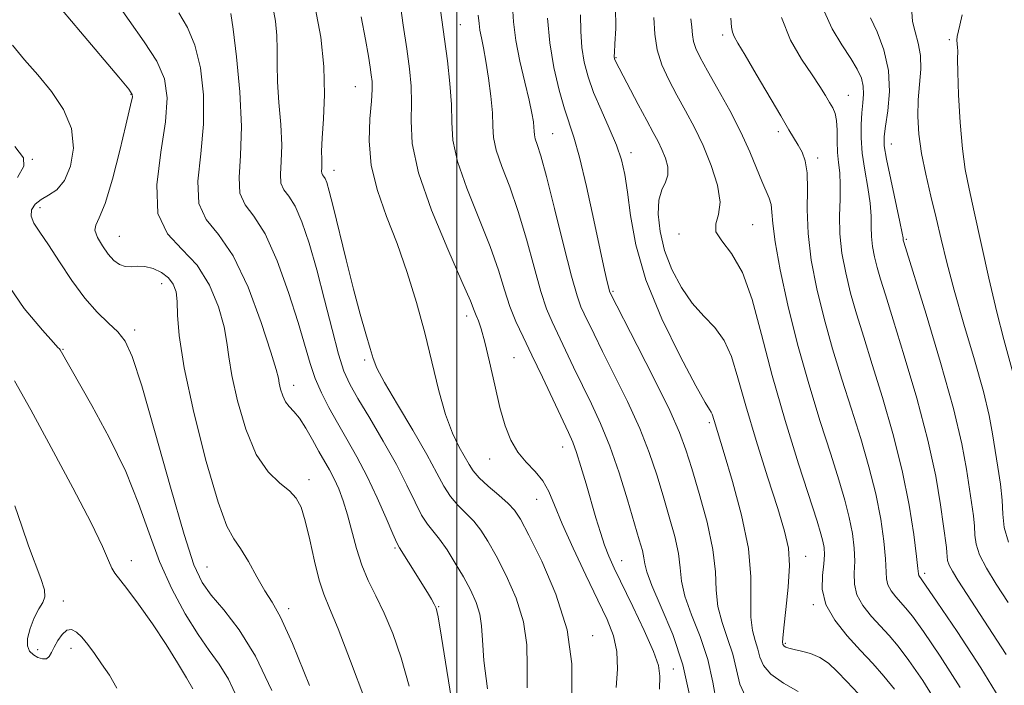
# Model space of a CAD drawing. Extents: x 2062300 to 2065200, y 337300 to 340200.
# Drawn here: x 2062925 to 2063094, y 339762 to 339876 of the extents above; entities that cross this region are included whole.
import ezdxf

# ---------------------------------------------------------------- set-up
doc = ezdxf.new("R2010")
doc.units = 0
doc.header["$MEASUREMENT"] = 0
for name, color, linetype, lineweight in [('32000', 7, 'Continuous', 0), ('DTM SPOT ELEVATION', 2, 'Continuous', 13), ('INDEX CONTOUR', 41, 'Continuous', 13), ('INTERMEDIATE CONTOUR', 44, 'Continuous', 0)]:
    doc.layers.add(name, color=color, linetype=linetype, lineweight=lineweight)

msp = doc.modelspace()

# ---------------------------------------------------------------- linework, layer by layer
at = {"layer": '32000', "flags": 128}
msp.add_lwpolyline([(2063000, 337500), (2063000, 340000)], dxfattribs=at)
at = {"layer": 'DTM SPOT ELEVATION'}
for p in [(2063000.57, 339874.7, 1195.1), (2063045.4, 339872.92, 1180.4), (2063084.19, 339872.11, 1170.3), (2063027.17, 339869.03, 1185.9), (2062982.65, 339864.08, 1200.9), (2062944.32, 339862.77, 1212.1), (2063066.88, 339862.61, 1177.2), (2063016.38, 339856.07, 1191.1), (2063054.93, 339856.43, 1180.4), (2063074.23, 339854.29, 1173.3), (2062927.42, 339851.67, 1215.9), (2063029.78, 339852.83, 1187.5), (2063061.67, 339851.94, 1179.6), (2062979, 339849.84, 1201.4), (2062928.75, 339843.41, 1213.5), (2063050.57, 339840.56, 1183.1), (2062942.29, 339838.57, 1211.1), (2063037.99, 339838.94, 1184.5), (2063076.82, 339838.01, 1173.8), (2062949.52, 339830.45, 1212.7), (2063026.68, 339829.14, 1189.8), (2063001.7, 339824.91, 1198.5), (2062944.91, 339822.56, 1213.6), (2062932.69, 339819.26, 1215.9), (2062984.23, 339817.44, 1202.3), (2063009.74, 339817.83, 1197.1), (2062972.08, 339813.07, 1207.4), (2063043.15, 339806.7, 1188.3), (2063018.06, 339802.59, 1196.7), (2063005.6, 339800.52, 1198.7), (2062974.7, 339796.98, 1209.5), (2063013.65, 339793.62, 1198.8), (2062989.45, 339785.3, 1206.2), (2062944.38, 339783.14, 1217.4), (2063028.14, 339783.16, 1195.3), (2063059.61, 339783.87, 1185.3), (2062957.3, 339782.09, 1213.1), (2063079.98, 339781.01, 1177.6), (2062932.72, 339776.28, 1219.5), (2062971.25, 339774.97, 1211.6), (2062996.88, 339775.29, 1205.9), (2063060.9, 339775.66, 1184.2), (2063023.22, 339770.36, 1199.4), (2062928.33, 339767.95, 1219.6), (2062934.04, 339768.2, 1220.5), (2063056.13, 339769.05, 1185.8), (2063036.99, 339764.64, 1195.4)]:
    msp.add_point(p, dxfattribs=at)
at = {"layer": 'INDEX CONTOUR'}
for points in [[(2062984.25, 339759.479, 1210), (2062981.837, 339765.984, 1210), (2062979.682, 339771.496, 1210), (2062978.204, 339775.06, 1210), (2062977.241, 339777.439, 1210), (2062976.482, 339779.82, 1210), (2062975.681, 339783.066, 1210), (2062974.852, 339786.716, 1210), (2062974.073, 339789.983, 1210), (2062973.373, 339792.282, 1210), (2062972.558, 339793.832, 1210), (2062971.391, 339795.054, 1210), (2062969.718, 339796.383, 1210), (2062967.733, 339798.297, 1210), (2062965.72, 339801.286, 1210), (2062963.932, 339805.588, 1210), (2062962.497, 339810.43, 1210), (2062961.516, 339814.789, 1210), (2062961.011, 339817.95, 1210), (2062960.699, 339820.438, 1210), (2062960.217, 339823.086, 1210), (2062959.259, 339826.479, 1210), (2062957.738, 339830.212, 1210), (2062955.62, 339833.629, 1210), (2062953.005, 339836.337, 1210), (2062950.518, 339838.976, 1210), (2062948.917, 339842.451, 1210), (2062948.707, 339847.334, 1210), (2062949.382, 339852.905, 1210), (2062950.188, 339858.109, 1210), (2062950.476, 339862.173, 1210), (2062950.027, 339865.423, 1210), (2062948.73, 339868.464, 1210), (2062946.578, 339871.779, 1210), (2062943.98, 339875.373, 1210), (2062941.449, 339879.129, 1210)], [(2063019.65, 339760.558, 1200), (2063019.64, 339765.553, 1200), (2063018.836, 339771.343, 1200), (2063016.94, 339777.43, 1200), (2063014.507, 339783.086, 1200), (2063012.296, 339787.529, 1200), (2063010.855, 339790.241, 1200), (2063009.856, 339791.768, 1200), (2063008.753, 339792.915, 1200), (2063007.166, 339794.311, 1200), (2063005.37, 339795.868, 1200), (2063003.801, 339797.315, 1200), (2063002.772, 339798.478, 1200), (2063002.072, 339799.549, 1200), (2063000.402, 339802.54, 1200), (2062999.242, 339804.912, 1200), (2062998.036, 339808.096, 1200), (2062996.891, 339812.178, 1200), (2062994.51, 339822.047, 1200), (2062993.095, 339827.249, 1200), (2062991.512, 339832.38, 1200), (2062989.787, 339837.311, 1200), (2062987.995, 339841.951, 1200), (2062986.406, 339846.363, 1200), (2062985.338, 339850.649, 1200), (2062984.997, 339854.831, 1200), (2062985.141, 339858.616, 1200), (2062985.417, 339861.632, 1200), (2062985.542, 339863.645, 1200), (2062985.507, 339864.979, 1200), (2062985.372, 339866.094, 1200), (2062985.177, 339867.431, 1200), (2062984.869, 339869.338, 1200), (2062984.375, 339872.14, 1200), (2062983.638, 339876.008, 1200)], [(2063049.328, 339759.947, 1190), (2063048.376, 339762.061, 1190), (2063047.781, 339764.518, 1190), (2063047.169, 339767.161, 1190), (2063046.28, 339769.857, 1190), (2063045.318, 339772.571, 1190), (2063044.6, 339775.303, 1190), (2063044.321, 339778.097, 1190), (2063044.182, 339781.242, 1190), (2063043.756, 339785.069, 1190), (2063042.757, 339789.729, 1190), (2063041.43, 339794.604, 1190), (2063040.152, 339798.89, 1190), (2063039.156, 339802.1, 1190), (2063038.07, 339805.032, 1190), (2063036.371, 339808.804, 1190), (2063033.758, 339814.103, 1190), (2063030.812, 339819.89, 1190), (2063026.179, 339828.914, 1190), (2063026.099, 339829.169, 1190), (2063025.956, 339829.714, 1190), (2063025.702, 339830.763, 1190), (2063025.248, 339832.761, 1190), (2063024.494, 339836.209, 1190), (2063023.394, 339841.304, 1190), (2063022.131, 339847.031, 1190), (2063020.943, 339852.069, 1190), (2063020, 339855.487, 1190), (2063018.407, 339860.314, 1190), (2063017.492, 339863.506, 1190), (2063016.587, 339867.369, 1190), (2063015.872, 339871.573, 1190), (2063015.476, 339875.775, 1190)], [(2063086.01, 339761.472, 1180), (2063082.58, 339766.872, 1180), (2063079.727, 339771.068, 1180), (2063077.852, 339773.675, 1180), (2063076.7, 339775.126, 1180), (2063075.001, 339776.992, 1180), (2063074.205, 339777.993, 1180), (2063073.636, 339779.007, 1180), (2063073.401, 339780.051, 1180), (2063073.278, 339783.467, 1180), (2063072.999, 339786.457, 1180), (2063072.45, 339790.235, 1180), (2063071.598, 339794.542, 1180), (2063070.43, 339799.157, 1180), (2063069.016, 339803.995, 1180), (2063067.449, 339809.007, 1180), (2063065.82, 339814.139, 1180), (2063064.225, 339819.327, 1180), (2063062.759, 339824.504, 1180), (2063061.514, 339829.591, 1180), (2063060.573, 339834.471, 1180), (2063060.017, 339839.017, 1180), (2063059.867, 339843.102, 1180), (2063059.91, 339846.606, 1180), (2063059.871, 339849.409, 1180), (2063059.545, 339851.453, 1180), (2063058.992, 339852.931, 1180), (2063058.338, 339854.097, 1180), (2063056.731, 339856.757, 1180), (2063055.347, 339859.104, 1180), (2063051.177, 339866.26, 1180), (2063049.275, 339869.499, 1180), (2063048.046, 339871.551, 1180), (2063047.389, 339872.689, 1180), (2063047.082, 339873.421, 1180), (2063046.929, 339874.268, 1180), (2063046.826, 339875.8, 1180)], [(2063095.218, 339814.635, 1170), (2063093.471, 339820.923, 1170), (2063092.267, 339825.618, 1170), (2063090.929, 339831.374, 1170), (2063088.427, 339842.718, 1170), (2063087.538, 339846.674, 1170), (2063086.892, 339849.934, 1170), (2063086.412, 339853.495, 1170), (2063086.034, 339858.007, 1170), (2063085.761, 339862.734, 1170), (2063085.612, 339866.592, 1170), (2063085.586, 339868.802, 1170), (2063085.635, 339870.245, 1170), (2063085.572, 339870.779, 1170), (2063085.481, 339871.417, 1170), (2063085.436, 339872.057, 1170), (2063085.498, 339872.655, 1170), (2063085.957, 339874.61, 1170), (2063086.338, 339876.397, 1170)], [(2062941.869, 339761.394, 1220), (2062940.606, 339763.584, 1220), (2062939.282, 339765.552, 1220), (2062938.038, 339767.321, 1220), (2062936.905, 339768.85, 1220), (2062935.889, 339770.085, 1220), (2062934.984, 339770.962, 1220), (2062934.154, 339771.39, 1220), (2062933.349, 339771.272, 1220), (2062932.545, 339770.572, 1220), (2062931.795, 339769.517, 1220), (2062931.174, 339768.394, 1220), (2062930.722, 339767.451, 1220), (2062930.327, 339766.773, 1220), (2062929.844, 339766.402, 1220), (2062929.17, 339766.361, 1220), (2062928.386, 339766.603, 1220), (2062927.614, 339767.058, 1220), (2062926.978, 339767.691, 1220), (2062926.601, 339768.587, 1220), (2062926.602, 339769.864, 1220), (2062927.049, 339771.555, 1220), (2062927.778, 339773.37, 1220), (2062928.57, 339774.94, 1220), (2062929.221, 339776.029, 1220), (2062929.579, 339776.963, 1220), (2062929.503, 339778.199, 1220), (2062928.913, 339780.103, 1220), (2062926.804, 339785.667, 1220), (2062925.64, 339789.038, 1220), (2062924.455, 339792.522, 1220)]]:
    msp.add_polyline3d(points, dxfattribs=at)
at = {"layer": 'INTERMEDIATE CONTOUR'}
for points in [[(2063027.251, 339761.468, 1198), (2063027.424, 339764.633, 1198), (2063027.313, 339767.649, 1198), (2063026.748, 339770.335, 1198), (2063025.683, 339773.08, 1198), (2063024.1, 339776.418, 1198), (2063022.056, 339780.664, 1198), (2063019.89, 339785.264, 1198), (2063018.013, 339789.447, 1198), (2063016.706, 339792.627, 1198), (2063015.728, 339794.956, 1198), (2063014.707, 339796.77, 1198), (2063013.373, 339798.377, 1198), (2063011.867, 339799.963, 1198), (2063010.431, 339801.685, 1198), (2063009.249, 339803.704, 1198), (2063008.264, 339806.194, 1198), (2063007.363, 339809.333, 1198), (2063006.459, 339813.152, 1198), (2063005.586, 339817.096, 1198), (2063004.805, 339820.462, 1198), (2063004.169, 339822.731, 1198), (2063003.672, 339824.113, 1198), (2063003.301, 339825.002, 1198), (2063002.969, 339825.871, 1198), (2063002.307, 339827.526, 1198), (2063000.874, 339830.851, 1198), (2062998.447, 339836.353, 1198), (2062995.68, 339843.001, 1198), (2062993.447, 339849.385, 1198), (2062992.38, 339854.41, 1198), (2062992.164, 339858.24, 1198), (2062992.246, 339861.354, 1198), (2062992.171, 339864.208, 1198), (2062991.88, 339867.167, 1198), (2062991.422, 339870.57, 1198), (2062990.846, 339874.597, 1198), (2062990.233, 339878.766, 1198)], [(2062974.791, 339761.813, 1212), (2062971.895, 339769.019, 1212), (2062969.842, 339773.518, 1212), (2062968.412, 339776.064, 1212), (2062967.176, 339778.017, 1212), (2062965.802, 339780.414, 1212), (2062964.362, 339783.013, 1212), (2062963.025, 339785.249, 1212), (2062961.881, 339786.892, 1212), (2062960.705, 339789.053, 1212), (2062959.191, 339793.171, 1212), (2062957.178, 339800.113, 1212), (2062955.065, 339808.434, 1212), (2062953.39, 339816.111, 1212), (2062952.539, 339821.579, 1212), (2062952.276, 339825.101, 1212), (2062952.211, 339827.397, 1212), (2062952.006, 339829.088, 1212), (2062951.53, 339830.401, 1212), (2062950.707, 339831.46, 1212), (2062949.505, 339832.356, 1212), (2062948.088, 339833.035, 1212), (2062946.667, 339833.411, 1212), (2062945.41, 339833.449, 1212), (2062944.305, 339833.348, 1212), (2062943.297, 339833.363, 1212), (2062942.334, 339833.705, 1212), (2062941.38, 339834.418, 1212), (2062940.401, 339835.498, 1212), (2062939.405, 339836.895, 1212), (2062938.577, 339838.357, 1212), (2062938.14, 339839.586, 1212), (2062938.265, 339840.477, 1212), (2062938.888, 339841.705, 1212), (2062939.89, 339844.14, 1212), (2062941.13, 339848.285, 1212), (2062942.391, 339853.183, 1212), (2062943.436, 339857.512, 1212), (2062944.415, 339861.682, 1212), (2062944.549, 339862.327, 1212), (2062944.512, 339862.775, 1212), (2062943.908, 339863.683, 1212), (2062942.228, 339865.724, 1212), (2062935.673, 339873.459, 1212), (2062932.611, 339877.13, 1212)], [(2063005.237, 339761.275, 1204), (2063004.635, 339766.099, 1204), (2063004.364, 339769.587, 1204), (2063004.228, 339772.034, 1204), (2063003.949, 339774.019, 1204), (2063003.313, 339776.022, 1204), (2063002.34, 339778.147, 1204), (2063001.116, 339780.401, 1204), (2062999.733, 339782.748, 1204), (2062998.322, 339784.979, 1204), (2062997.022, 339786.842, 1204), (2062994.957, 339789.413, 1204), (2062993.972, 339790.936, 1204), (2062992.844, 339793.147, 1204), (2062991.446, 339796.058, 1204), (2062989.652, 339799.584, 1204), (2062987.426, 339803.564, 1204), (2062985.098, 339807.514, 1204), (2062983.089, 339810.867, 1204), (2062981.694, 339813.308, 1204), (2062980.704, 339815.513, 1204), (2062979.784, 339818.408, 1204), (2062978.673, 339822.636, 1204), (2062977.399, 339827.703, 1204), (2062976.067, 339832.831, 1204), (2062974.764, 339837.35, 1204), (2062973.517, 339841.019, 1204), (2062972.339, 339843.707, 1204), (2062971.262, 339845.393, 1204), (2062970.404, 339846.51, 1204), (2062969.905, 339847.606, 1204), (2062969.833, 339849.149, 1204), (2062969.98, 339851.296, 1204), (2062970.066, 339854.127, 1204), (2062969.893, 339857.627, 1204), (2062969.579, 339861.397, 1204), (2062969.322, 339864.944, 1204), (2062969.258, 339867.905, 1204), (2062969.283, 339870.434, 1204), (2062969.233, 339872.815, 1204), (2062968.977, 339875.264, 1204), (2062968.516, 339877.721, 1204)], [(2063012.001, 339761.452, 1202), (2063012.007, 339765.073, 1202), (2063011.934, 339768.794, 1202), (2063011.393, 339772.682, 1202), (2063010.127, 339776.726, 1202), (2063008.423, 339780.616, 1202), (2063006.706, 339783.965, 1202), (2063005.294, 339786.495, 1202), (2063004.089, 339788.373, 1202), (2063002.888, 339789.877, 1202), (2063001.548, 339791.258, 1202), (2063000.163, 339792.64, 1202), (2062998.887, 339794.126, 1202), (2062997.784, 339795.852, 1202), (2062996.566, 339798.12, 1202), (2062994.856, 339801.268, 1202), (2062992.45, 339805.421, 1202), (2062989.825, 339809.847, 1202), (2062987.635, 339813.598, 1202), (2062986.341, 339816.027, 1202), (2062985.669, 339817.679, 1202), (2062985.156, 339819.398, 1202), (2062984.427, 339821.886, 1202), (2062983.459, 339825.268, 1202), (2062982.311, 339829.525, 1202), (2062981.062, 339834.501, 1202), (2062978.859, 339843.617, 1202), (2062978.181, 339846.277, 1202), (2062977.754, 339847.719, 1202), (2062977.463, 339848.425, 1202), (2062977.214, 339848.814, 1202), (2062977.016, 339849.072, 1202), (2062976.901, 339849.325, 1202), (2062976.885, 339849.681, 1202), (2062976.918, 339850.176, 1202), (2062976.938, 339850.83, 1202), (2062976.906, 339851.711, 1202), (2062976.885, 339853.1, 1202), (2062976.964, 339855.329, 1202), (2062977.182, 339858.62, 1202), (2062977.363, 339862.785, 1202), (2062977.279, 339867.526, 1202), (2062976.753, 339872.551, 1202), (2062975.806, 339877.595, 1202)], [(2063034.625, 339761.233, 1196), (2063034.683, 339763.405, 1196), (2063034.441, 339765.256, 1196), (2063033.607, 339767.669, 1196), (2063032.027, 339771.231, 1196), (2063030.068, 339775.343, 1196), (2063026.888, 339781.868, 1196), (2063025.958, 339783.923, 1196), (2063025.228, 339785.81, 1196), (2063024.519, 339787.973, 1196), (2063023.774, 339790.474, 1196), (2063022.088, 339796.3, 1196), (2063021.214, 339799.214, 1196), (2063020.44, 339801.648, 1196), (2063019.797, 339803.409, 1196), (2063019.083, 339805.04, 1196), (2063014.632, 339814.479, 1196), (2063012.831, 339818.258, 1196), (2063011.321, 339821.37, 1196), (2063010.094, 339824.015, 1196), (2063009.077, 339826.579, 1196), (2063008.162, 339829.415, 1196), (2063007.118, 339832.763, 1196), (2063005.686, 339836.83, 1196), (2063001.692, 339846.74, 1196), (2063000.094, 339851.323, 1196), (2062999.33, 339854.938, 1196), (2062999.134, 339857.983, 1196), (2062999.074, 339861.076, 1196), (2062998.813, 339864.667, 1196), (2062998.375, 339868.52, 1196), (2062997.881, 339872.235, 1196), (2062997.424, 339875.5, 1196), (2062997.002, 339878.4, 1196)], [(2063044.366, 339758.886, 1192), (2063043.766, 339762.38, 1192), (2063042.901, 339766.261, 1192), (2063041.584, 339770.196, 1192), (2063040.124, 339773.9, 1192), (2063038.958, 339777.105, 1192), (2063038.383, 339779.664, 1192), (2063038.149, 339781.923, 1192), (2063037.863, 339784.349, 1192), (2063037.227, 339787.297, 1192), (2063036.303, 339790.66, 1192), (2063035.248, 339794.219, 1192), (2063034.155, 339797.822, 1192), (2063032.89, 339801.6, 1192), (2063031.257, 339805.748, 1192), (2063029.163, 339810.34, 1192), (2063026.91, 339814.915, 1192), (2063024.9, 339818.887, 1192), (2063023.44, 339821.814, 1192), (2063021.766, 339825.279, 1192), (2063021.199, 339826.512, 1192), (2063020.55, 339828.354, 1192), (2063019.604, 339831.716, 1192), (2063018.242, 339837.091, 1192), (2063016.701, 339843.31, 1192), (2063015.309, 339848.786, 1192), (2063014.323, 339852.315, 1192), (2063013.715, 339854.217, 1192), (2063013.389, 339855.198, 1192), (2063013.248, 339855.869, 1192), (2063013.205, 339856.474, 1192), (2063013.178, 339857.168, 1192), (2063013.081, 339858.121, 1192), (2063012.831, 339859.571, 1192), (2063012.352, 339861.774, 1192), (2063011.607, 339864.856, 1192), (2063010.774, 339868.436, 1192), (2063010.081, 339872.002, 1192), (2063009.686, 339875.151, 1192), (2063009.496, 339877.907, 1192)], [(2063068.576, 339760.44, 1186), (2063066.642, 339762.506, 1186), (2063064.981, 339764.248, 1186), (2063063.498, 339765.622, 1186), (2063062.022, 339766.63, 1186), (2063060.445, 339767.29, 1186), (2063058.914, 339767.697, 1186), (2063057.634, 339767.963, 1186), (2063056.76, 339768.183, 1186), (2063056.235, 339768.377, 1186), (2063055.949, 339768.548, 1186), (2063055.803, 339768.697, 1186), (2063055.738, 339768.832, 1186), (2063055.703, 339768.96, 1186), (2063055.672, 339769.175, 1186), (2063055.705, 339769.913, 1186), (2063055.884, 339771.694, 1186), (2063056.243, 339774.811, 1186), (2063056.625, 339778.634, 1186), (2063056.823, 339782.304, 1186), (2063056.653, 339785.269, 1186), (2063056.015, 339788.193, 1186), (2063054.829, 339792.046, 1186), (2063053.097, 339797.454, 1186), (2063051.14, 339803.666, 1186), (2063049.361, 339809.59, 1186), (2063048.035, 339814.355, 1186), (2063046.936, 339817.993, 1186), (2063045.708, 339820.764, 1186), (2063044.089, 339822.952, 1186), (2063042.193, 339824.935, 1186), (2063040.22, 339827.116, 1186), (2063038.365, 339829.797, 1186), (2063036.756, 339832.871, 1186), (2063035.511, 339836.127, 1186), (2063034.726, 339839.351, 1186), (2063034.405, 339842.3, 1186), (2063034.533, 339844.726, 1186), (2063035.042, 339846.476, 1186), (2063035.662, 339847.791, 1186), (2063036.075, 339849.011, 1186), (2063036.04, 339850.394, 1186), (2063035.644, 339851.884, 1186), (2063035.054, 339853.347, 1186), (2063034.387, 339854.726, 1186), (2063033.565, 339856.272, 1186), (2063032.458, 339858.318, 1186), (2063031.013, 339861.028, 1186), (2063027.133, 339868.441, 1186), (2063026.95, 339868.863, 1186), (2063026.914, 339868.992, 1186), (2063026.894, 339869.115, 1186), (2063026.89, 339869.318, 1186), (2063026.923, 339869.946, 1186), (2063027.021, 339871.409, 1186), (2063027.161, 339874.03, 1186), (2063027.113, 339877.789, 1186)], [(2063093.887, 339767.156, 1176), (2063085.638, 339779.803, 1176), (2063084.683, 339781.348, 1176), (2063084.132, 339782.41, 1176), (2063083.875, 339783.208, 1176), (2063083.789, 339783.887, 1176), (2063083.753, 339784.569, 1176), (2063083.659, 339785.426, 1176), (2063082.656, 339792.708, 1176), (2063081.834, 339797.581, 1176), (2063080.506, 339803.716, 1176), (2063078.598, 339810.888, 1176), (2063076.464, 339818.133, 1176), (2063074.559, 339824.291, 1176), (2063073.232, 339828.524, 1176), (2063072.39, 339831.254, 1176), (2063071.831, 339833.217, 1176), (2063071.389, 339835.027, 1176), (2063071.059, 339836.794, 1176), (2063070.872, 339838.501, 1176), (2063070.825, 339840.173, 1176), (2063070.796, 339841.992, 1176), (2063070.625, 339844.179, 1176), (2063070.214, 339846.866, 1176), (2063069.697, 339849.827, 1176), (2063069.267, 339852.746, 1176), (2063069.073, 339855.364, 1176), (2063069.081, 339857.648, 1176), (2063069.217, 339859.623, 1176), (2063069.398, 339861.326, 1176), (2063069.518, 339862.826, 1176), (2063069.462, 339864.208, 1176), (2063069.128, 339865.57, 1176), (2063068.438, 339867.083, 1176), (2063067.322, 339868.934, 1176), (2063065.788, 339871.259, 1176), (2063064.151, 339873.979, 1176), (2063062.803, 339876.971, 1176)], [(2063094.257, 339786.301, 1172), (2063093.535, 339788.82, 1172), (2063093.302, 339791.093, 1172), (2063093.184, 339793.468, 1172), (2063092.891, 339796.193, 1172), (2063092.456, 339799.127, 1172), (2063091.564, 339804.801, 1172), (2063090.979, 339807.926, 1172), (2063089.992, 339812.03, 1172), (2063088.464, 339817.474, 1172), (2063086.673, 339823.565, 1172), (2063085.005, 339829.344, 1172), (2063083.746, 339834.092, 1172), (2063082.789, 339838.052, 1172), (2063081.93, 339841.705, 1172), (2063081.022, 339845.424, 1172), (2063080.141, 339849.151, 1172), (2063079.424, 339852.716, 1172), (2063078.977, 339855.991, 1172), (2063078.796, 339859.008, 1172), (2063078.848, 339861.838, 1172), (2063079.277, 339867.074, 1172), (2063079.252, 339869.421, 1172), (2063078.861, 339871.547, 1172), (2063078.3, 339873.473, 1172), (2063077.85, 339875.229, 1172), (2063077.737, 339876.892, 1172)], [(2062991.856, 339761.732, 1208), (2062990.501, 339766.534, 1208), (2062989.034, 339770.692, 1208), (2062987.549, 339774.207, 1208), (2062986.132, 339777.134, 1208), (2062984.841, 339779.747, 1208), (2062983.729, 339782.378, 1208), (2062982.824, 339785.258, 1208), (2062981.332, 339791.002, 1208), (2062980.579, 339793.394, 1208), (2062979.799, 339795.413, 1208), (2062979.009, 339797.133, 1208), (2062978.219, 339798.65, 1208), (2062976.427, 339801.819, 1208), (2062975.333, 339803.787, 1208), (2062974.181, 339805.792, 1208), (2062973.087, 339807.49, 1208), (2062972.145, 339808.645, 1208), (2062971.362, 339809.468, 1208), (2062970.729, 339810.283, 1208), (2062970.234, 339811.323, 1208), (2062969.873, 339812.458, 1208), (2062969.642, 339813.467, 1208), (2062969.485, 339814.322, 1208), (2062969.122, 339815.776, 1208), (2062968.223, 339818.776, 1208), (2062966.557, 339823.849, 1208), (2062964.314, 339829.849, 1208), (2062961.779, 339835.211, 1208), (2062959.264, 339838.829, 1208), (2062957.169, 339841.422, 1208), (2062955.913, 339844.17, 1208), (2062955.744, 339847.974, 1208), (2062956.214, 339852.639, 1208), (2062956.699, 339857.695, 1208), (2062956.698, 339862.697, 1208), (2062956.179, 339867.304, 1208), (2062955.233, 339871.204, 1208), (2062953.958, 339874.221, 1208), (2062952.491, 339876.738, 1208)], [(2062999.487, 339756.959, 1206), (2062997.359, 339770.098, 1206), (2062996.778, 339773.545, 1206), (2062996.442, 339775.052, 1206), (2062996.13, 339775.742, 1206), (2062995.652, 339776.556, 1206), (2062994.956, 339777.704, 1206), (2062991.724, 339782.916, 1206), (2062990.2, 339785.329, 1206), (2062989.736, 339786.209, 1206), (2062989.057, 339787.746, 1206), (2062987.913, 339790.428, 1206), (2062986.395, 339793.883, 1206), (2062984.678, 339797.523, 1206), (2062982.919, 339800.872, 1206), (2062981.197, 339803.899, 1206), (2062979.577, 339806.683, 1206), (2062978.113, 339809.301, 1206), (2062976.839, 339811.814, 1206), (2062975.781, 339814.276, 1206), (2062974.92, 339816.811, 1206), (2062972.866, 339823.803, 1206), (2062971.225, 339828.945, 1206), (2062969.264, 339834.384, 1206), (2062967.214, 339838.989, 1206), (2062965.309, 339841.971, 1206), (2062963.792, 339843.949, 1206), (2062962.909, 339845.888, 1206), (2062962.782, 339848.612, 1206), (2062963.046, 339852.374, 1206), (2062963.211, 339857.281, 1206), (2062962.919, 339863.221, 1206), (2062962.331, 339869.185, 1206), (2062961.736, 339873.943, 1206), (2062961.36, 339876.607, 1206)], [(2063039.75, 339760.241, 1194), (2063038.633, 339765.362, 1194), (2063036.887, 339770.536, 1194), (2063034.93, 339775.23, 1194), (2063033.316, 339778.909, 1194), (2063032.446, 339781.23, 1194), (2063032.117, 339782.603, 1194), (2063031.97, 339783.628, 1194), (2063031.698, 339784.865, 1194), (2063031.18, 339786.717, 1194), (2063029.154, 339793.544, 1194), (2063027.71, 339798.165, 1194), (2063026.143, 339802.693, 1194), (2063024.567, 339806.576, 1194), (2063023.007, 339809.94, 1194), (2063021.465, 339813.077, 1194), (2063019.956, 339816.194, 1194), (2063016.26, 339823.941, 1194), (2063015.321, 339826.185, 1194), (2063014.341, 339829.147, 1194), (2063013.202, 339833.253, 1194), (2063011.909, 339838.036, 1194), (2063010.497, 339842.808, 1194), (2063009.031, 339846.994, 1194), (2063007.704, 339850.479, 1194), (2063006.741, 339853.26, 1194), (2063006.287, 339855.421, 1194), (2063006.15, 339857.373, 1194), (2063006.062, 339859.61, 1194), (2063005.807, 339862.457, 1194), (2063005.414, 339865.577, 1194), (2063004.97, 339868.463, 1194), (2063004.551, 339870.718, 1194), (2063004.199, 339872.416, 1194), (2063003.945, 339873.743, 1194), (2063003.796, 339874.916, 1194), (2063003.663, 339876.284, 1194)], [(2063058.337, 339760.805, 1188), (2063055.796, 339762.244, 1188), (2063053.638, 339763.765, 1188), (2063052.386, 339765.236, 1188), (2063051.796, 339766.657, 1188), (2063051.436, 339768.06, 1188), (2063050.976, 339769.515, 1188), (2063050.511, 339771.242, 1188), (2063050.242, 339773.498, 1188), (2063050.264, 339776.512, 1188), (2063050.262, 339780.399, 1188), (2063049.817, 339785.241, 1188), (2063048.656, 339790.944, 1188), (2063047.119, 339796.683, 1188), (2063045.691, 339801.449, 1188), (2063043.96, 339807.077, 1188), (2063043.644, 339808.173, 1188), (2063043.484, 339808.534, 1188), (2063043.201, 339808.955, 1188), (2063042.455, 339810.16, 1188), (2063040.845, 339813.017, 1188), (2063038.173, 339818.054, 1188), (2063035.058, 339824.471, 1188), (2063032.322, 339831.133, 1188), (2063030.585, 339837.083, 1188), (2063029.656, 339842.085, 1188), (2063029.144, 339846.078, 1188), (2063028.697, 339849.102, 1188), (2063028.122, 339851.597, 1188), (2063027.266, 339854.099, 1188), (2063026.044, 339857.004, 1188), (2063024.658, 339860.124, 1188), (2063023.378, 339863.131, 1188), (2063022.419, 339865.793, 1188), (2063021.775, 339868.268, 1188), (2063021.383, 339870.812, 1188), (2063021.183, 339873.589, 1188), (2063021.121, 339876.394, 1188)], [(2063074.81, 339761.192, 1184), (2063072.973, 339763.433, 1184), (2063071.068, 339765.567, 1184), (2063068.984, 339767.804, 1184), (2063066.702, 339770.297, 1184), (2063064.579, 339772.964, 1184), (2063063.064, 339775.668, 1184), (2063062.46, 339778.27, 1184), (2063062.488, 339780.634, 1184), (2063062.725, 339782.627, 1184), (2063062.824, 339784.165, 1184), (2063062.751, 339785.389, 1184), (2063062.55, 339786.488, 1184), (2063062.22, 339787.756, 1184), (2063061.563, 339789.899, 1184), (2063058.416, 339799.716, 1184), (2063056.122, 339807.099, 1184), (2063053.897, 339814.772, 1184), (2063052.058, 339821.778, 1184), (2063050.451, 339827.73, 1184), (2063048.793, 339832.384, 1184), (2063046.938, 339835.612, 1184), (2063045.258, 339837.764, 1184), (2063044.256, 339839.307, 1184), (2063044.237, 339840.689, 1184), (2063044.711, 339842.272, 1184), (2063044.988, 339844.4, 1184), (2063044.54, 339847.288, 1184), (2063043.481, 339850.641, 1184), (2063042.084, 339854.037, 1184), (2063040.589, 339857.143, 1184), (2063039.076, 339859.979, 1184), (2063037.594, 339862.652, 1184), (2063036.205, 339865.258, 1184), (2063035.036, 339867.835, 1184), (2063034.231, 339870.411, 1184), (2063033.855, 339873.041, 1184), (2063033.649, 339875.895, 1184)], [(2063082.472, 339758.1, 1182), (2063079.649, 339762.702, 1182), (2063077.269, 339766.13, 1182), (2063075.412, 339768.554, 1182), (2063073.884, 339770.346, 1182), (2063070.851, 339773.645, 1182), (2063069.392, 339775.479, 1182), (2063068.35, 339777.337, 1182), (2063067.931, 339779.16, 1182), (2063067.92, 339781.026, 1182), (2063068.002, 339783.047, 1182), (2063067.911, 339785.311, 1182), (2063067.6, 339787.812, 1182), (2063067.074, 339790.515, 1182), (2063066.325, 339793.457, 1182), (2063065.29, 339796.947, 1182), (2063063.894, 339801.364, 1182), (2063062.114, 339806.946, 1182), (2063060.143, 339813.365, 1182), (2063058.223, 339820.146, 1182), (2063056.57, 339826.809, 1182), (2063055.281, 339832.807, 1182), (2063054.423, 339837.578, 1182), (2063054.011, 339840.751, 1182), (2063053.855, 339842.696, 1182), (2063053.709, 339843.972, 1182), (2063053.376, 339845.086, 1182), (2063052.118, 339847.976, 1182), (2063051.224, 339850.197, 1182), (2063050.07, 339852.996, 1182), (2063048.546, 339856.316, 1182), (2063046.624, 339860.025, 1182), (2063044.591, 339863.697, 1182), (2063042.812, 339866.83, 1182), (2063041.576, 339869.062, 1182), (2063040.826, 339870.602, 1182), (2063040.436, 339871.805, 1182), (2063040.269, 339872.974, 1182), (2063040.178, 339874.242, 1182), (2063040.011, 339875.7, 1182)], [(2063093.318, 339758.701, 1178), (2063089.545, 339764.847, 1178), (2063085.487, 339771.069, 1178), (2063082.103, 339776.094, 1178), (2063080.108, 339778.995, 1178), (2063078.978, 339780.616, 1178), (2063078.889, 339780.924, 1178), (2063078.786, 339781.807, 1178), (2063078.555, 339783.887, 1178), (2063078.086, 339787.603, 1178), (2063077.299, 339792.658, 1178), (2063076.122, 339798.569, 1178), (2063074.535, 339804.857, 1178), (2063072.742, 339811.043, 1178), (2063071.004, 339816.649, 1178), (2063069.526, 339821.332, 1178), (2063068.308, 339825.29, 1178), (2063067.295, 339828.86, 1178), (2063066.452, 339832.316, 1178), (2063065.822, 339835.688, 1178), (2063065.463, 339838.947, 1178), (2063065.396, 339842.05, 1178), (2063065.481, 339844.889, 1178), (2063065.537, 339847.348, 1178), (2063065.435, 339849.368, 1178), (2063065.241, 339851.132, 1178), (2063065.072, 339852.883, 1178), (2063065.008, 339854.784, 1178), (2063064.981, 339856.672, 1178), (2063064.888, 339858.303, 1178), (2063064.644, 339859.514, 1178), (2063064.244, 339860.471, 1178), (2063063.704, 339861.417, 1178), (2063063.013, 339862.579, 1178), (2063062.06, 339864.108, 1178), (2063060.711, 339866.138, 1178), (2063058.924, 339868.778, 1178), (2063057.04, 339872.043, 1178), (2063055.494, 339875.927, 1178)], [(2063094.199, 339775.99, 1174), (2063092.173, 339779.123, 1174), (2063090.495, 339781.874, 1174), (2063089.323, 339784.16, 1174), (2063088.743, 339785.956, 1174), (2063088.55, 339787.483, 1174), (2063088.468, 339789.019, 1174), (2063088.275, 339790.81, 1174), (2063087.095, 339798.801, 1174), (2063086.29, 339803.13, 1174), (2063084.855, 339809.141, 1174), (2063082.652, 339817.005, 1174), (2063080.184, 339825.233, 1174), (2063076.366, 339837.574, 1174), (2063076.296, 339837.9, 1174), (2063076.255, 339838.297, 1174), (2063076.111, 339839.094, 1174), (2063075.713, 339841.009, 1174), (2063074.142, 339848.262, 1174), (2063073.424, 339851.731, 1174), (2063073.047, 339853.992, 1174), (2063073.002, 339855.581, 1174), (2063073.231, 339857.363, 1174), (2063073.629, 339859.99, 1174), (2063073.914, 339863.287, 1174), (2063073.764, 339866.87, 1174), (2063072.972, 339870.369, 1174), (2063071.822, 339873.461, 1174), (2063070.717, 339875.836, 1174)], [(2062968.373, 339760.991, 1214), (2062965.608, 339766.816, 1214), (2062962.784, 339771.361, 1214), (2062960.175, 339774.733, 1214), (2062958.023, 339777.256, 1214), (2062956.447, 339779.427, 1214), (2062955.064, 339782.429, 1214), (2062953.369, 339787.615, 1214), (2062951.032, 339795.714, 1214), (2062948.435, 339804.967, 1214), (2062946.133, 339812.99, 1214), (2062944.517, 339818.004, 1214), (2062943.313, 339820.66, 1214), (2062942.08, 339822.21, 1214), (2062940.474, 339823.732, 1214), (2062938.531, 339825.597, 1214), (2062936.386, 339827.997, 1214), (2062934.175, 339831.004, 1214), (2062932.055, 339834.21, 1214), (2062930.183, 339837.083, 1214), (2062928.704, 339839.225, 1214), (2062927.697, 339840.765, 1214), (2062927.225, 339841.971, 1214), (2062927.325, 339843.053, 1214), (2062927.924, 339844.026, 1214), (2062928.921, 339844.848, 1214), (2062930.203, 339845.556, 1214), (2062931.6, 339846.486, 1214), (2062932.928, 339848.049, 1214), (2062933.986, 339850.517, 1214), (2062934.493, 339853.627, 1214), (2062934.155, 339856.975, 1214), (2062932.794, 339860.22, 1214), (2062930.72, 339863.274, 1214), (2062928.362, 339866.101, 1214), (2062926.089, 339868.702, 1214), (2062924.026, 339871.196, 1214)], [(2062924.893, 339848.594, 1216), (2062926.008, 339850.506, 1216), (2062925.908, 339851.943, 1216), (2062924.452, 339853.896, 1216)], [(2062962.467, 339759.741, 1216), (2062960.959, 339762.918, 1216), (2062959.38, 339765.468, 1216), (2062957.681, 339767.8, 1216), (2062955.761, 339770.517, 1216), (2062953.573, 339774.071, 1216), (2062951.303, 339778.321, 1216), (2062949.195, 339782.983, 1216), (2062947.386, 339787.834, 1216), (2062945.585, 339792.929, 1216), (2062943.393, 339798.384, 1216), (2062940.585, 339804.167, 1216), (2062937.621, 339809.636, 1216), (2062932.186, 339819.177, 1216), (2062932.062, 339819.329, 1216), (2062931.825, 339819.569, 1216), (2062931.032, 339820.422, 1216), (2062929.163, 339822.504, 1216), (2062926.027, 339826.21, 1216), (2062922.745, 339831.036, 1216)], [(2062954.899, 339761.264, 1218), (2062953.799, 339763.147, 1218), (2062952.271, 339765.717, 1218), (2062950.304, 339768.848, 1218), (2062947.957, 339772.34, 1218), (2062945.58, 339775.707, 1218), (2062943.591, 339778.396, 1218), (2062941.527, 339781.003, 1218), (2062941.017, 339781.863, 1218), (2062940.457, 339783.185, 1218), (2062939.427, 339785.565, 1218), (2062937.479, 339789.605, 1218), (2062934.37, 339795.584, 1218), (2062930.673, 339802.472, 1218), (2062927.166, 339808.918, 1218), (2062924.403, 339813.889, 1218)]]:
    msp.add_polyline3d(points, dxfattribs=at)

doc.saveas('drawing.dxf')
